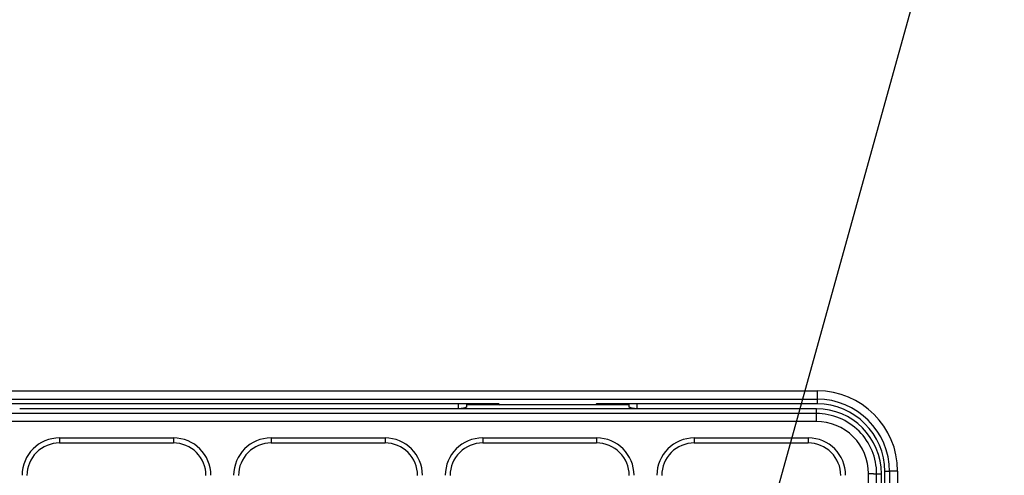
# Model space of a CAD drawing. Extents: x 682 to 2292, y -1317 to -150.
# Drawn here: x 1171 to 1232, y -721 to -693 of the extents above; entities that cross this region are included whole.
import ezdxf

# ---------------------------------------------------------------- set-up
doc = ezdxf.new("R2010")
doc.units = 0
doc.layers.add('0_COMPONENTS', color=7, linetype='CONTINUOUS')
doc.layers.add('1', color=7, linetype='CONTINUOUS')

msp = doc.modelspace()

# ---------------------------------------------------------------- linework, layer by layer
at = {"layer": '0_COMPONENTS', "color": 9, "linetype": 'Continuous'}
for p, q in [((1120.3453, -715.6384), (1220.4453, -715.6384)), ((1220.4453, -715.6384), (1220.4453, -716.152)), ((1120.3453, -716.152), (1220.4453, -716.152)), ((1220.4453, -716.152), (1220.4453, -716.4421)), ((1198.3953, -716.4421), (1198.3953, -716.7423)), ((1209.3953, -716.7423), (1209.3953, -716.4421)), ((1220.3953, -717.5203), (1220.3953, -716.7423)), ((1220.3953, -717.0343), (1120.3953, -717.0343)), ((1220.3953, -717.5203), (1120.3953, -717.5203)), ((1173.8953, -718.5342), (1173.8953, -718.8423)), ((1173.8953, -718.5342), (1180.8953, -718.5342)), ((1180.8953, -718.5342), (1180.8953, -718.8423)), ((1186.8953, -718.5342), (1186.8953, -718.8423)), ((1186.8953, -718.5342), (1193.8953, -718.5342)), ((1193.8953, -718.5342), (1193.8953, -718.8423)), ((1199.8953, -718.5342), (1199.8953, -718.8423)), ((1199.8953, -718.5342), (1206.8953, -718.5342)), ((1206.8953, -718.5342), (1206.8953, -718.8423)), ((1212.8953, -718.5342), (1212.8953, -718.8423)), ((1212.8953, -718.5342), (1219.8953, -718.5342)), ((1219.8953, -718.5342), (1219.8953, -718.8423)), ((1224.1003, -720.7423), (1224.3953, -720.7423)), ((1224.8904, -720.5923), (1224.5955, -720.5923))]:
    msp.add_line(p, q, dxfattribs=at)
at = {"layer": '0_COMPONENTS', "color": 7, "linetype": 'Continuous'}
for p, q in [((1200.8953, -716.4421), (1139.8953, -716.4421)), ((1220.3953, -716.7423), (1171.4489, -716.7423)), ((1198.8953, -716.4421), (1198.8953, -716.6173)), ((1208.8953, -716.4923), (1198.8953, -716.4923)), ((1199.6823, -716.4421), (1199.6823, -716.4923)), ((1200.8953, -716.4421), (1200.9706, -716.4923)), ((1206.8953, -716.4421), (1206.8201, -716.4923)), ((1220.4453, -716.4421), (1206.8953, -716.4421)), ((1208.8953, -716.6173), (1208.8953, -716.4421)), ((1173.8953, -718.8423), (1180.8953, -718.8423)), ((1186.8953, -718.8423), (1193.8953, -718.8423)), ((1199.8953, -718.8423), (1206.8953, -718.8423)), ((1212.8953, -718.8423), (1219.8953, -718.8423)), ((1224.3953, -725.4423), (1224.3953, -720.7423)), ((1224.5955, -927.5923), (1224.5955, -720.5923))]:
    msp.add_line(p, q, dxfattribs=at)
for points in [[(1198.8953, -716.6173), (1198.8939, -716.6226), (1198.8924, -716.6278), (1198.8906, -716.6328), (1198.8885, -716.6376), (1198.8854, -716.6428), (1198.8827, -716.6462), (1198.879, -716.65), (1198.8749, -716.6534), (1198.8705, -716.6566), (1198.8646, -716.6606), (1198.8615, -716.6625), (1198.857, -716.6653), (1198.8508, -716.6689), (1198.8478, -716.6705), (1198.8431, -716.6729), (1198.8372, -716.6757), (1198.8335, -716.6774), (1198.8286, -716.6796), (1198.8218, -716.6825), (1198.8189, -716.6837), (1198.8139, -716.6857), (1198.809, -716.6876), (1198.8056, -716.6888), (1198.799, -716.6912), (1198.794, -716.6929), (1198.7889, -716.6945), (1198.7839, -716.6961), (1198.7803, -716.6972), (1198.7737, -716.6991), (1198.7686, -716.7006), (1198.7635, -716.702), (1198.7583, -716.7033), (1198.7535, -716.7046), (1198.7481, -716.7059), (1198.7429, -716.7072), (1198.7377, -716.7084), (1198.7326, -716.7096), (1198.7274, -716.7108), (1198.7222, -716.7119), (1198.7153, -716.7133), (1198.7118, -716.7141), (1198.7066, -716.7151), (1198.7014, -716.7161), (1198.6962, -716.7171), (1198.691, -716.7181), (1198.6858, -716.719), (1198.6806, -716.7199), (1198.6765, -716.7206), (1198.6701, -716.7217), (1198.6649, -716.7226), (1198.6596, -716.7234), (1198.6544, -716.7242), (1198.6491, -716.725), (1198.6439, -716.7258), (1198.6386, -716.7265), (1198.6327, -716.7273), (1198.6281, -716.7279), (1198.6229, -716.7286), (1198.6176, -716.7293), (1198.6123, -716.7299), (1198.6071, -716.7305), (1198.6018, -716.7311), (1198.5965, -716.7317), (1198.5891, -716.7325), (1198.586, -716.7329), (1198.5807, -716.7334), (1198.5754, -716.7339), (1198.5701, -716.7344), (1198.5649, -716.7349), (1198.5596, -716.7354), (1198.5543, -716.7358), (1198.549, -716.7362), (1198.5418, -716.7368), (1198.5384, -716.7371), (1198.5331, -716.7375), (1198.5278, -716.7378), (1198.5225, -716.7382), (1198.5173, -716.7385), (1198.512, -716.7388), (1198.5067, -716.7392), (1198.5014, -716.7395), (1198.4943, -716.7398), (1198.4908, -716.74), (1198.4855, -716.7403), (1198.4802, -716.7405), (1198.4749, -716.7407), (1198.4696, -716.7409), (1198.4643, -716.7411), (1198.459, -716.7413), (1198.4537, -716.7415), (1198.4484, -716.7416), (1198.4448, -716.7417), (1198.4378, -716.7418), (1198.4325, -716.7419), (1198.4272, -716.742), (1198.4219, -716.7421), (1198.4166, -716.7421), (1198.4112, -716.7422), (1198.4059, -716.7422), (1198.4006, -716.7423), (1198.3953, -716.7423)], [(1209.3953, -716.7423), (1209.39, -716.7423), (1209.3847, -716.7422), (1209.3794, -716.7422), (1209.3741, -716.7421), (1209.3688, -716.7421), (1209.3635, -716.742), (1209.3582, -716.7419), (1209.3529, -716.7418), (1209.3458, -716.7417), (1209.3423, -716.7416), (1209.337, -716.7415), (1209.3317, -716.7413), (1209.3264, -716.7411), (1209.3211, -716.7409), (1209.3158, -716.7407), (1209.3105, -716.7405), (1209.3052, -716.7403), (1209.2999, -716.74), (1209.2964, -716.7398), (1209.2893, -716.7395), (1209.284, -716.7392), (1209.2787, -716.7388), (1209.2734, -716.7385), (1209.2681, -716.7382), (1209.2628, -716.7378), (1209.2575, -716.7375), (1209.2522, -716.7371), (1209.2489, -716.7368), (1209.2417, -716.7362), (1209.2364, -716.7358), (1209.2311, -716.7354), (1209.2258, -716.7349), (1209.2205, -716.7344), (1209.2153, -716.7339), (1209.21, -716.7334), (1209.2047, -716.7329), (1209.2015, -716.7325), (1209.1941, -716.7317), (1209.1889, -716.7311), (1209.1836, -716.7305), (1209.1783, -716.7299), (1209.1731, -716.7293), (1209.1678, -716.7286), (1209.1625, -716.7279), (1209.158, -716.7273), (1209.152, -716.7265), (1209.1468, -716.7258), (1209.1415, -716.725), (1209.1363, -716.7242), (1209.131, -716.7234), (1209.1258, -716.7226), (1209.1206, -716.7217), (1209.1142, -716.7206), (1209.1101, -716.7199), (1209.1049, -716.719), (1209.0997, -716.7181), (1209.0945, -716.7171), (1209.0892, -716.7161), (1209.084, -716.7151), (1209.0788, -716.7141), (1209.0753, -716.7133), (1209.0685, -716.7119), (1209.0633, -716.7108), (1209.0581, -716.7096), (1209.0529, -716.7084), (1209.0478, -716.7072), (1209.0426, -716.7059), (1209.0372, -716.7046), (1209.0323, -716.7033), (1209.0272, -716.702), (1209.0221, -716.7006), (1209.017, -716.6991), (1209.0104, -716.6972), (1209.0068, -716.6961), (1209.0017, -716.6945), (1208.9967, -716.6929), (1208.9917, -716.6912), (1208.9851, -716.6888), (1208.9817, -716.6876), (1208.9767, -716.6857), (1208.9718, -716.6837), (1208.9688, -716.6825), (1208.962, -716.6796), (1208.9572, -716.6774), (1208.9535, -716.6757), (1208.9476, -716.6729), (1208.9429, -716.6705), (1208.9399, -716.6689), (1208.9337, -716.6653), (1208.9291, -716.6625), (1208.9261, -716.6606), (1208.9201, -716.6566), (1208.9158, -716.6534), (1208.9117, -716.65), (1208.908, -716.6462), (1208.9053, -716.6428), (1208.9022, -716.6376), (1208.9, -716.6328), (1208.8983, -716.6278), (1208.8967, -716.6226), (1208.8953, -716.6173)]]:
    msp.add_lwpolyline(points, dxfattribs=at)
at = {"layer": '0_COMPONENTS', "color": 9, "linetype": 'Continuous'}
for points in [[(1223.5613, -777.757), (1223.565, -770.6285), (1223.5693, -763.5), (1223.5739, -756.3715), (1223.5789, -749.243), (1223.5841, -742.1145), (1223.5895, -734.986), (1223.595, -727.8575), (1223.6006, -720.729)], [(1223.6006, -720.729), (1223.6043, -720.7291), (1223.6079, -720.7291), (1223.6116, -720.7291), (1223.6152, -720.7291), (1223.6189, -720.7291), (1223.6225, -720.7291), (1223.6262, -720.7291), (1223.6298, -720.7291), (1223.6335, -720.7291), (1223.6372, -720.7291), (1223.6408, -720.7291), (1223.6445, -720.7291), (1223.6483, -720.7292), (1223.6518, -720.7292), (1223.6554, -720.7292), (1223.6591, -720.7292), (1223.6627, -720.7292), (1223.6664, -720.7292), (1223.67, -720.7292), (1223.6737, -720.7293), (1223.6773, -720.7293), (1223.681, -720.7293), (1223.6846, -720.7293), (1223.6883, -720.7293), (1223.6919, -720.7294), (1223.696, -720.7294), (1223.6992, -720.7294), (1223.7029, -720.7294), (1223.7065, -720.7294), (1223.7102, -720.7295), (1223.7138, -720.7295), (1223.7175, -720.7295), (1223.7211, -720.7295), (1223.7248, -720.7296), (1223.7284, -720.7296), (1223.7321, -720.7296), (1223.7357, -720.7297), (1223.7394, -720.7297), (1223.742, -720.7297), (1223.7467, -720.7298), (1223.7503, -720.7298), (1223.754, -720.7298), (1223.7576, -720.7299), (1223.7613, -720.7299), (1223.7649, -720.7299), (1223.7686, -720.73), (1223.7722, -720.73), (1223.7759, -720.73), (1223.7795, -720.7301), (1223.7832, -720.7301), (1223.7879, -720.7302), (1223.7905, -720.7302), (1223.7942, -720.7303), (1223.7978, -720.7303), (1223.8015, -720.7303), (1223.8051, -720.7304), (1223.8088, -720.7304), (1223.8124, -720.7305), (1223.8161, -720.7305), (1223.8197, -720.7306), (1223.8234, -720.7306), (1223.827, -720.7307), (1223.8305, -720.7307), (1223.8343, -720.7308), (1223.838, -720.7309), (1223.8416, -720.7309), (1223.8453, -720.731), (1223.8489, -720.731), (1223.8526, -720.7311), (1223.8562, -720.7311), (1223.8599, -720.7312), (1223.8635, -720.7313), (1223.8672, -720.7313), (1223.8708, -720.7314), (1223.8735, -720.7314), (1223.8781, -720.7315), (1223.8818, -720.7316), (1223.8854, -720.7317), (1223.8891, -720.7317), (1223.8927, -720.7318), (1223.8964, -720.7319), (1223.9, -720.732), (1223.9037, -720.732), (1223.9073, -720.7321), (1223.9118, -720.7322), (1223.9146, -720.7323), (1223.9183, -720.7324), (1223.9219, -720.7324), (1223.9256, -720.7325), (1223.9292, -720.7326), (1223.9329, -720.7327), (1223.9365, -720.7328), (1223.9402, -720.7329), (1223.9438, -720.733), (1223.9475, -720.7331), (1223.9498, -720.7331), (1223.9548, -720.7333), (1223.9584, -720.7334), (1223.9621, -720.7335), (1223.9657, -720.7336), (1223.9694, -720.7337), (1223.973, -720.7338), (1223.977, -720.7339), (1223.9803, -720.734), (1223.984, -720.7341), (1223.9876, -720.7343), (1223.9913, -720.7344), (1223.9949, -720.7345), (1223.9986, -720.7346), (1224.0037, -720.7348), (1224.0059, -720.7349), (1224.0095, -720.7351), (1224.0132, -720.7352), (1224.0168, -720.7353), (1224.0214, -720.7355), (1224.0241, -720.7357), (1224.0278, -720.7358), (1224.0314, -720.736), (1224.0351, -720.7361), (1224.0384, -720.7363), (1224.0424, -720.7365), (1224.046, -720.7367), (1224.048, -720.7368), (1224.0533, -720.7371), (1224.0578, -720.7374), (1224.0606, -720.7375), (1224.0642, -720.7378), (1224.0661, -720.7379), (1224.0715, -720.7383), (1224.0748, -720.7385), (1224.0788, -720.7388), (1224.0813, -720.7391), (1224.0877, -720.7398), (1224.0897, -720.74), (1224.0917, -720.7403), (1224.0982, -720.7414), (1224.1003, -720.7423)], [(1224.061, -777.763), (1224.0647, -770.6354), (1224.069, -763.5078), (1224.0736, -756.3802), (1224.0786, -749.2526), (1224.0838, -742.1251), (1224.0892, -734.9975), (1224.0947, -727.8699), (1224.1003, -720.7423)], [(1225.39, -720.579), (1225.3864, -720.579), (1225.3827, -720.579), (1225.3791, -720.579), (1225.3754, -720.5791), (1225.3718, -720.5791), (1225.3681, -720.5791), (1225.3645, -720.5791), (1225.3608, -720.5791), (1225.3572, -720.5791), (1225.3535, -720.5791), (1225.3499, -720.5791), (1225.3462, -720.5791), (1225.3423, -720.5791), (1225.3389, -720.5791), (1225.3353, -720.5792), (1225.3316, -720.5792), (1225.328, -720.5792), (1225.3243, -720.5792), (1225.3207, -720.5792), (1225.317, -720.5792), (1225.3134, -720.5793), (1225.3097, -720.5793), (1225.3061, -720.5793), (1225.3024, -720.5793), (1225.2988, -720.5793), (1225.2946, -720.5794), (1225.2915, -720.5794), (1225.2878, -720.5794), (1225.2842, -720.5794), (1225.2805, -720.5795), (1225.2769, -720.5795), (1225.2732, -720.5795), (1225.2696, -720.5795), (1225.2659, -720.5796), (1225.2623, -720.5796), (1225.2586, -720.5796), (1225.2549, -720.5796), (1225.2513, -720.5797), (1225.2487, -720.5797), (1225.244, -720.5797), (1225.2403, -720.5798), (1225.2367, -720.5798), (1225.233, -720.5798), (1225.2294, -720.5799), (1225.2257, -720.5799), (1225.2221, -720.58), (1225.2184, -720.58), (1225.2148, -720.58), (1225.2111, -720.5801), (1225.2075, -720.5801), (1225.2027, -720.5802), (1225.2002, -720.5802), (1225.1965, -720.5802), (1225.1929, -720.5803), (1225.1892, -720.5803), (1225.1856, -720.5804), (1225.1819, -720.5804), (1225.1783, -720.5805), (1225.1746, -720.5805), (1225.171, -720.5806), (1225.1673, -720.5806), (1225.1637, -720.5807), (1225.1602, -720.5807), (1225.1564, -720.5808), (1225.1527, -720.5808), (1225.1491, -720.5809), (1225.1454, -720.581), (1225.1418, -720.581), (1225.1381, -720.5811), (1225.1345, -720.5811), (1225.1308, -720.5812), (1225.1272, -720.5813), (1225.1235, -720.5813), (1225.1199, -720.5814), (1225.1172, -720.5814), (1225.1126, -720.5815), (1225.1089, -720.5816), (1225.1053, -720.5817), (1225.1016, -720.5817), (1225.098, -720.5818), (1225.0943, -720.5819), (1225.0907, -720.5819), (1225.087, -720.582), (1225.0834, -720.5821), (1225.0789, -720.5822), (1225.0761, -720.5823), (1225.0724, -720.5823), (1225.0688, -720.5824), (1225.0651, -720.5825), (1225.0615, -720.5826), (1225.0578, -720.5827), (1225.0542, -720.5828), (1225.0505, -720.5829), (1225.0469, -720.583), (1225.0432, -720.5831), (1225.0409, -720.5831), (1225.0359, -720.5833), (1225.0323, -720.5834), (1225.0286, -720.5835), (1225.025, -720.5836), (1225.0213, -720.5837), (1225.0177, -720.5838), (1225.0137, -720.5839), (1225.0104, -720.584), (1225.0067, -720.5841), (1225.0031, -720.5842), (1224.9994, -720.5844), (1224.9958, -720.5845), (1224.9921, -720.5846), (1224.987, -720.5848), (1224.9848, -720.5849), (1224.9812, -720.585), (1224.9775, -720.5852), (1224.9739, -720.5853), (1224.9692, -720.5855), (1224.9666, -720.5856), (1224.9629, -720.5858), (1224.9593, -720.586), (1224.9556, -720.5861), (1224.9522, -720.5863), (1224.9483, -720.5865), (1224.9447, -720.5867), (1224.9427, -720.5868), (1224.9374, -720.5871), (1224.9329, -720.5873), (1224.9301, -720.5875), (1224.9265, -720.5878), (1224.9246, -720.5879), (1224.9192, -720.5883), (1224.9159, -720.5885), (1224.9119, -720.5888), (1224.9093, -720.5891), (1224.9029, -720.5897), (1224.901, -720.59), (1224.899, -720.5903), (1224.8925, -720.5914), (1224.8904, -720.5923)], [(1224.8904, -720.5923), (1224.8961, -727.7302), (1224.9018, -734.8682), (1224.9072, -742.0061), (1224.9124, -749.144), (1224.9154, -753.6531), (1224.9214, -763.4199), (1224.9253, -770.5578), (1224.9287, -777.6957)], [(1225.39, -720.579), (1225.3958, -727.7179), (1225.4015, -734.8567), (1225.4069, -741.9956), (1225.4121, -749.1344), (1225.4151, -753.6441), (1225.4211, -763.4121), (1225.425, -770.5509), (1225.4284, -777.6898)]]:
    msp.add_lwpolyline(points, dxfattribs=at)
for centre, radius, start, end in [((1220.445, -720.5833), 4.945, 0.049721, 89.996601), ((1220.4454, -720.5969), 4.445, 0.059755, 90.000731), ((1203.8323, -717.8423), 3.6382, 157.328222, 158.183684), ((1203.8323, -717.8423), 3.191, 154.687289, 154.92562), ((1203.8323, -717.8423), 3.6382, 21.816316, 22.671778), ((1220.3953, -720.7393), 3.705, 359.953694, 89.99967), ((1220.3951, -720.7258), 3.2055, 359.942393, 89.995424), ((1173.8954, -720.8343), 2.3001, 90.00246, 180.002453), ((1180.8952, -720.8343), 2.3001, 359.997547, 89.99754), ((1186.8954, -720.8343), 2.3001, 90.00246, 180.002453), ((1193.8952, -720.8343), 2.3001, 359.997547, 89.99754), ((1199.8954, -720.8343), 2.3001, 90.00246, 180.002453), ((1206.8952, -720.8343), 2.3001, 359.997547, 89.99754), ((1212.8954, -720.8343), 2.3001, 90.00246, 180.002453), ((1219.8952, -720.8343), 2.3001, 359.997547, 89.99754)]:
    msp.add_arc(centre, radius, start, end, dxfattribs=at)
at = {"layer": '0_COMPONENTS', "color": 7, "linetype": 'Continuous'}
for centre, radius, start, end in [((1203.8323, -717.8423), 4, 159.476573, 160.235861), ((1203.8323, -717.8423), 4, 19.764139, 20.523427), ((1220.3953, -720.7423), 4, 0, 90), ((1220.4453, -720.5923), 4.1502, 0, 90), ((1173.8953, -720.8423), 2, 89.99992, 180.000077), ((1180.8953, -720.8423), 2, 359.99992, 90.000077), ((1186.8953, -720.8423), 2, 89.99992, 180.000077), ((1193.8953, -720.8423), 2, 359.99992, 90.000077), ((1199.8953, -720.8423), 2, 89.99992, 180.000077), ((1206.8953, -720.8423), 2, 359.99992, 90.000077), ((1212.8953, -720.8423), 2, 89.99992, 180.000077), ((1219.8953, -720.8423), 2, 359.99992, 90.000077)]:
    msp.add_arc(centre, radius, start, end, dxfattribs=at)
at = {"layer": '1', "color": 2, "linetype": 'Continuous'}
msp.add_lwpolyline([(1208.2311, -756.9388), (1242.7227, -632.6522)], dxfattribs=at)

doc.saveas('drawing.dxf')
